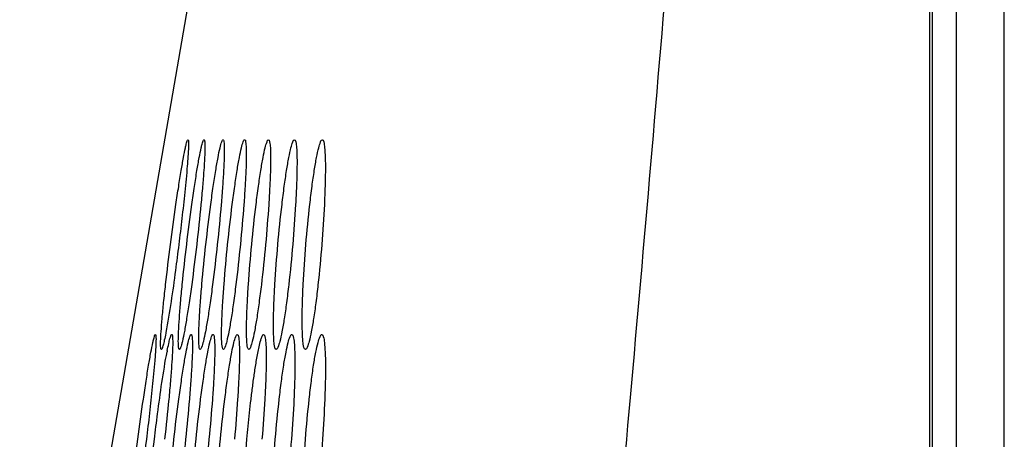
# Model space of a CAD drawing. Extents: x 0 to 4000, y 0 to 3000.
# Drawn here: x 291 to 307, y 1901 to 1908 of the extents above; entities that cross this region are included whole.
import ezdxf

# ---------------------------------------------------------------- set-up
doc = ezdxf.new("R2010")
doc.units = 0
doc.header["$LTSCALE"] = 220
doc.layers.add('00_COMPONENTS', color=7, linetype='CONTINUOUS')

msp = doc.modelspace()

# ---------------------------------------------------------------- linework, layer by layer
at = {"layer": '00_COMPONENTS', "color": 7, "linetype": 'CONTINUOUS'}
for p, q in [((307.3903, 1619.9818), (307.39, 1990.135)), ((306.19, 1279.535), (306.19, 1986.935)), ((276.4083, 1808.1007), (305.19, 1974.9384)), ((293.3982, 1903.2653), (293.3961, 1903.2543))]:
    msp.add_line(p, q, dxfattribs=at)
at = {"layer": '00_COMPONENTS', "color": 9, "linetype": 'CONTINUOUS'}
for p, q in [((306.59, 1279.135), (306.59, 1987.335)), ((306.1422, 1964.8664), (306.1422, 1847.7293))]:
    msp.add_line(p, q, dxfattribs=at)
at = {"layer": '00_COMPONENTS', "color": 7, "linetype": 'CONTINUOUS'}
msp.add_arc((299.7664, 1901.7442), 6.4607, 169.09417, 169.27773, dxfattribs=at)
at = {"layer": '00_COMPONENTS', "color": 9, "linetype": 'CONTINUOUS'}
msp.add_open_spline([(276.3332, 1786.1352), (277.193, 1787.9474), (278.8696, 1791.8886), (281.186, 1798.2896), (283.4613, 1805.5021), (285.6924, 1813.464), (287.8775, 1822.115), (290.0154, 1831.3966), (292.1059, 1841.2541), (293.79, 1849.8106), (295.1179, 1856.9046), (295.9435, 1861.4593), (296.5978, 1865.1587), (297.0933, 1867.9883), (297.5862, 1870.9076), (298.0429, 1873.9604), (298.4838, 1877.1584), (299.0562, 1881.653), (299.7265, 1887.5038), (300.4685, 1894.751), (301.4093, 1904.8586), (302.4794, 1917.8919), (304.0384, 1939.4285), (305.0493, 1955.7902), (305.6846, 1966.8022)], degree=3, knots=[0, 0, 0, 0, 0.0327288, 0.0698219, 0.1110381, 0.1561006, 0.204721, 0.2566134, 0.3115034, 0.3691331, 0.3989002, 0.4292642, 0.4446617, 0.4601985, 0.4761381, 0.4929668, 0.5105631, 0.5288106, 0.566896, 0.6066496, 0.647678, 0.7325294, 0.8200207, 1, 1, 1, 1], dxfattribs=at)
at = {"layer": '00_COMPONENTS', "color": 7, "linetype": 'CONTINUOUS'}
for points, knots in [([(293.475, 1904.735), (293.5039, 1904.9579), (293.5483, 1905.2815), (293.61, 1905.6929), (293.6518, 1905.9548), (293.6891, 1906.1698), (293.7173, 1906.3168), (293.7371, 1906.4033), (293.7485, 1906.4471), (293.757, 1906.4699), (293.7636, 1906.485), (293.7674, 1906.485)], [0, 0, 0, 0, 0.3793749, 0.5512118, 0.7023237, 0.8269159, 0.9201342, 0.9537843, 0.978339, 0.9936303, 1, 1, 1, 1]), ([(293.7674, 1906.485), (293.7744, 1906.4794), (293.7748, 1906.458), (293.7774, 1906.4233), (293.7761, 1906.3767), (293.7742, 1906.322), (293.7702, 1906.2486), (293.764, 1906.1572), (293.7524, 1906.011), (293.7359, 1905.8284), (293.7141, 1905.6094), (293.6909, 1905.3906), (293.6582, 1905.0991), (293.6321, 1904.8806), (293.6141, 1904.735)], [0, 0, 0, 0, 0.0152641, 0.0308433, 0.0621232, 0.0933726, 0.12463, 0.1871631, 0.2496877, 0.3747398, 0.499792, 0.6248441, 0.7498963, 1, 1, 1, 1]), ([(293.7457, 1904.735), (293.7724, 1904.9581), (293.814, 1905.2818), (293.8733, 1905.6933), (293.9143, 1905.9552), (293.9514, 1906.1702), (293.9804, 1906.3169), (294.0011, 1906.4036), (294.0136, 1906.4469), (294.0227, 1906.4707), (294.031, 1906.485), (294.0351, 1906.485)], [0, 0, 0, 0, 0.379013, 0.5506449, 0.7015622, 0.8260136, 0.919204, 0.952908, 0.9775836, 0.9931054, 1, 1, 1, 1]), ([(294.0351, 1906.485), (294.0387, 1906.485), (294.0447, 1906.4702), (294.049, 1906.4294), (294.051, 1906.3289), (294.0443, 1906.1712), (294.031, 1905.9547), (294.0101, 1905.693), (293.9725, 1905.2806), (293.938, 1904.9574), (293.9125, 1904.735)], [0, 0, 0, 0, 0.0061387, 0.0207379, 0.0775545, 0.1698544, 0.2941576, 0.4456019, 0.6182631, 1, 1, 1, 1]), ([(294.0661, 1904.735), (294.0909, 1904.9582), (294.1301, 1905.2821), (294.1873, 1905.694), (294.2273, 1905.9555), (294.2646, 1906.1713), (294.2965, 1906.3301), (294.3219, 1906.4293), (294.3386, 1906.4714), (294.3481, 1906.485), (294.3525, 1906.485)], [0, 0, 0, 0, 0.378768, 0.5502464, 0.7010037, 0.8253251, 0.9184664, 0.9769394, 0.9926494, 1, 1, 1, 1]), ([(294.3525, 1906.485), (294.3563, 1906.485), (294.364, 1906.471), (294.37, 1906.4289), (294.375, 1906.3295), (294.3715, 1906.1712), (294.3618, 1905.9551), (294.3446, 1905.6932), (294.3119, 1905.2808), (294.2805, 1904.9575), (294.2568, 1904.735)], [0, 0, 0, 0, 0.0066263, 0.0213905, 0.078254, 0.1704568, 0.2946123, 0.4459075, 0.6184436, 1, 1, 1, 1]), ([(294.4295, 1904.735), (294.4526, 1904.9584), (294.4896, 1905.2824), (294.5449, 1905.6943), (294.5841, 1905.9559), (294.6212, 1906.1715), (294.6536, 1906.3306), (294.68, 1906.4292), (294.6978, 1906.472), (294.7083, 1906.485), (294.7129, 1906.485)], [0, 0, 0, 0, 0.3784972, 0.5498198, 0.7004228, 0.8246242, 0.9177276, 0.9763208, 0.9922196, 1, 1, 1, 1]), ([(294.7129, 1906.485), (294.7254, 1906.485), (294.7335, 1906.4195), (294.7413, 1906.338), (294.7406, 1906.1679), (294.7342, 1905.9568), (294.7202, 1905.6931), (294.692, 1905.2814), (294.6634, 1904.9576), (294.6413, 1904.735)], [0, 0, 0, 0, 0.021316, 0.0782756, 0.1704598, 0.2945665, 0.4458266, 0.6183607, 1, 1, 1, 1]), ([(294.8312, 1904.735), (294.8526, 1904.9585), (294.8876, 1905.2829), (294.9411, 1905.6944), (294.9796, 1905.9572), (295.0163, 1906.1691), (295.0496, 1906.3372), (295.0771, 1906.4231), (295.0974, 1906.485), (295.1115, 1906.485)], [0, 0, 0, 0, 0.3784901, 0.5497773, 0.7003297, 0.8244899, 0.9176027, 0.976328, 1, 1, 1, 1]), ([(295.1115, 1906.485), (295.1243, 1906.485), (295.136, 1906.4208), (295.1445, 1906.3376), (295.1474, 1906.1684), (295.1435, 1905.9569), (295.1326, 1905.6935), (295.1084, 1905.2815), (295.0825, 1904.9577), (295.062, 1904.735)], [0, 0, 0, 0, 0.0218663, 0.0789197, 0.1710523, 0.2950435, 0.4461693, 0.6185756, 1, 1, 1, 1]), ([(295.2674, 1904.735), (295.2873, 1904.9586), (295.3204, 1905.2831), (295.3721, 1905.6947), (295.41, 1905.9575), (295.4463, 1906.1696), (295.4803, 1906.337), (295.5077, 1906.4242), (295.5303, 1906.485), (295.5446, 1906.485)], [0, 0, 0, 0, 0.3782854, 0.5494518, 0.6998804, 0.82394, 0.9170166, 0.9758405, 1, 1, 1, 1]), ([(295.5446, 1906.485), (295.5577, 1906.485), (295.5725, 1906.4221), (295.5819, 1906.3373), (295.5879, 1906.1689), (295.5865, 1905.9571), (295.5785, 1905.6938), (295.5581, 1905.2817), (295.5346, 1904.9577), (295.5156, 1904.735)], [0, 0, 0, 0, 0.0224062, 0.0795651, 0.1716581, 0.2955412, 0.4465341, 0.6188085, 1, 1, 1, 1]), ([(295.7354, 1904.735), (295.7538, 1904.9587), (295.7851, 1905.2833), (295.8351, 1905.695), (295.8724, 1905.9577), (295.9083, 1906.17), (295.9431, 1906.3369), (295.9705, 1906.4251), (295.9949, 1906.485), (296.0095, 1906.485)], [0, 0, 0, 0, 0.3780857, 0.5491363, 0.6994466, 0.8234096, 0.9164504, 0.9753696, 1, 1, 1, 1]), ([(296.0095, 1906.485), (296.023, 1906.485), (296.0405, 1906.4233), (296.0509, 1906.3371), (296.0598, 1906.1693), (296.0607, 1905.9573), (296.0555, 1905.6941), (296.0387, 1905.2819), (296.0175, 1904.9578), (295.9999, 1904.735)], [0, 0, 0, 0, 0.0229393, 0.0802141, 0.1722775, 0.2960587, 0.4469196, 0.6190581, 1, 1, 1, 1]), ([(293.3229, 1902.985), (293.3194, 1902.985), (293.314, 1903.0002), (293.3121, 1903.023), (293.3102, 1903.0666), (293.3118, 1903.1532), (293.3198, 1903.3004), (293.337, 1903.5156), (293.3621, 1903.7779), (293.4065, 1904.1898), (293.4461, 1904.5129), (293.475, 1904.735)], [0, 0, 0, 0, 0.0059524, 0.0204919, 0.0443139, 0.0773288, 0.1697088, 0.2941204, 0.4456538, 0.6183517, 1, 1, 1, 1]), ([(293.6141, 1904.735), (293.5962, 1904.5911), (293.5322, 1904.1001), (293.4635, 1903.6093), (293.3982, 1903.2653)], [0, 0, 0, 0, 0.292867, 1, 1, 1, 1]), ([(293.6242, 1902.985), (293.6205, 1902.985), (293.6133, 1902.9993), (293.6081, 1903.0411), (293.6047, 1903.1409), (293.6106, 1903.2991), (293.6234, 1903.5155), (293.6444, 1903.7773), (293.6831, 1904.1896), (293.719, 1904.5127), (293.7457, 1904.735)], [0, 0, 0, 0, 0.006451, 0.021142, 0.0779733, 0.1702246, 0.2944688, 0.4458531, 0.6184462, 1, 1, 1, 1]), ([(293.9125, 1904.735), (293.8868, 1904.5119), (293.8468, 1904.188), (293.7891, 1903.7763), (293.7487, 1903.5145), (293.7115, 1903.2995), (293.682, 1903.153), (293.6606, 1903.0663), (293.6473, 1903.0231), (293.6377, 1902.9989), (293.6285, 1902.985), (293.6242, 1902.985)], [0, 0, 0, 0, 0.3788017, 0.550307, 0.7010966, 0.8254518, 0.9186198, 0.9523575, 0.9771101, 0.9927797, 1, 1, 1, 1]), ([(293.9715, 1902.985), (293.9592, 1902.985), (293.9526, 1903.0512), (293.9455, 1903.132), (293.9486, 1903.3026), (293.9576, 1903.5137), (293.9751, 1903.7774), (294.0087, 1904.189), (294.0414, 1904.5126), (294.0661, 1904.735)], [0, 0, 0, 0, 0.0211133, 0.0780348, 0.1702519, 0.2944299, 0.4457662, 0.6183525, 1, 1, 1, 1]), ([(294.2568, 1904.735), (294.233, 1904.5117), (294.1952, 1904.1877), (294.1394, 1903.7758), (294.0999, 1903.5143), (294.0627, 1903.2985), (294.0303, 1903.1396), (294.004, 1903.0408), (293.9863, 1902.9982), (293.9761, 1902.985), (293.9715, 1902.985)], [0, 0, 0, 0, 0.3785479, 0.5499017, 0.7005376, 0.8247695, 0.9178937, 0.9764771, 0.992336, 1, 1, 1, 1]), ([(294.3591, 1902.985), (294.3464, 1902.985), (294.336, 1903.0497), (294.3283, 1903.1324), (294.3274, 1903.302), (294.3337, 1903.5134), (294.3477, 1903.777), (294.3768, 1904.1888), (294.4066, 1904.5125), (294.4295, 1904.735)], [0, 0, 0, 0, 0.0216705, 0.0786739, 0.1708242, 0.2948742, 0.4460715, 0.6185352, 1, 1, 1, 1]), ([(294.6413, 1904.735), (294.6192, 1904.5116), (294.5836, 1904.1874), (294.5296, 1903.7754), (294.4909, 1903.5139), (294.4538, 1903.2983), (294.4209, 1903.1391), (294.3938, 1903.0408), (294.3751, 1902.9977), (294.3639, 1902.985), (294.3591, 1902.985)], [0, 0, 0, 0, 0.378305, 0.5495163, 0.7000077, 0.8241229, 0.9172031, 0.9758912, 0.9919278, 1, 1, 1, 1]), ([(294.7829, 1902.985), (294.7698, 1902.985), (294.756, 1903.0484), (294.7475, 1903.1327), (294.7433, 1903.3015), (294.747, 1903.5132), (294.7578, 1903.7767), (294.7828, 1904.1886), (294.8099, 1904.5124), (294.8312, 1904.735)], [0, 0, 0, 0, 0.0222214, 0.0793237, 0.1714233, 0.2953545, 0.4464135, 0.6187477, 1, 1, 1, 1]), ([(295.062, 1904.735), (295.0414, 1904.5115), (295.0077, 1904.187), (294.9555, 1903.7754), (294.9174, 1903.5126), (294.8809, 1903.3006), (294.8468, 1903.133), (294.8192, 1903.0461), (294.7971, 1902.985), (294.7829, 1902.985)], [0, 0, 0, 0, 0.37831, 0.5494943, 0.6999438, 0.8240254, 0.9171198, 0.9759416, 1, 1, 1, 1]), ([(295.2396, 1902.985), (295.2262, 1902.985), (295.2095, 1903.0472), (295.1999, 1903.133), (295.1927, 1903.301), (295.1939, 1903.513), (295.2019, 1903.7763), (295.223, 1904.1884), (295.2476, 1904.5124), (295.2674, 1904.735)], [0, 0, 0, 0, 0.022766, 0.0799818, 0.1720448, 0.2958662, 0.4467881, 0.6189863, 1, 1, 1, 1]), ([(295.5156, 1904.735), (295.4965, 1904.5114), (295.4646, 1904.1868), (295.4141, 1903.7751), (295.3767, 1903.5124), (295.3405, 1903.3001), (295.3058, 1903.1331), (295.2782, 1903.0451), (295.2541, 1902.985), (295.2396, 1902.985)], [0, 0, 0, 0, 0.3781101, 0.5491772, 0.6995064, 0.823489, 0.916546, 0.9754629, 1, 1, 1, 1]), ([(295.727, 1902.985), (295.7133, 1902.985), (295.694, 1903.046), (295.6833, 1903.1332), (295.6733, 1903.3006), (295.6722, 1903.5128), (295.6773, 1903.776), (295.6949, 1904.1882), (295.717, 1904.5123), (295.7354, 1904.735)], [0, 0, 0, 0, 0.0233107, 0.0806555, 0.1726947, 0.2964133, 0.4471976, 0.6192524, 1, 1, 1, 1]), ([(295.9999, 1904.735), (295.9822, 1904.5113), (295.9521, 1904.1866), (295.9033, 1903.7748), (295.8664, 1903.5122), (295.8307, 1903.2997), (295.7953, 1903.1332), (295.7677, 1903.0442), (295.7418, 1902.985), (295.727, 1902.985)], [0, 0, 0, 0, 0.3779236, 0.5488809, 0.6990958, 0.8229823, 0.9159999, 0.9750041, 1, 1, 1, 1]), ([(293.3961, 1903.2543), (293.3887, 1903.2156), (293.3751, 1903.1499), (293.3558, 1903.0613), (293.34, 1903.0172), (293.33, 1902.9851), (293.3229, 1902.985)], [0, 0, 0, 0, 0.4210139, 0.7307871, 0.923633, 1, 1, 1, 1]), ([(292.9309, 1901.485), (292.9597, 1901.7079), (293.004, 1902.0315), (293.0657, 1902.4429), (293.1076, 1902.7048), (293.145, 1902.9198), (293.1734, 1903.0668), (293.1933, 1903.1533), (293.2049, 1903.1971), (293.2134, 1903.22), (293.2202, 1903.235), (293.224, 1903.235)], [0, 0, 0, 0, 0.3793189, 0.5511301, 0.7022219, 0.8268039, 0.9200266, 0.9536863, 0.9782573, 0.9935752, 1, 1, 1, 1]), ([(293.224, 1903.235), (293.231, 1903.2294), (293.2318, 1903.2082), (293.2344, 1903.1734), (293.2333, 1903.1268), (293.2315, 1903.0721), (293.2277, 1902.9987), (293.2216, 1902.9073), (293.2102, 1902.761), (293.194, 1902.5784), (293.1724, 1902.3594), (293.1493, 1902.1406), (293.1169, 1901.8491), (293.0909, 1901.6306), (293.0729, 1901.485)], [0, 0, 0, 0, 0.0152558, 0.030853, 0.0621229, 0.0933759, 0.1246318, 0.1871651, 0.2496894, 0.3747412, 0.4997931, 0.624845, 0.7498969, 1, 1, 1, 1]), ([(293.4972, 1903.235), (293.5008, 1903.235), (293.5071, 1903.2203), (293.5115, 1903.1794), (293.5139, 1903.079), (293.5074, 1902.9212), (293.4944, 1902.7047), (293.4738, 1902.443), (293.4365, 1902.0306), (293.4023, 1901.7074), (293.3768, 1901.485)], [0, 0, 0, 0, 0.006192, 0.020806, 0.0776233, 0.1699117, 0.2942001, 0.4456303, 0.6182807, 1, 1, 1, 1]), ([(293.4224, 1902.9665), (293.4298, 1903.0051), (293.4433, 1903.0707), (293.4632, 1903.1588), (293.4789, 1903.2034), (293.4899, 1903.235), (293.4972, 1903.235)], [0, 0, 0, 0, 0.4200831, 0.7293191, 0.9222204, 1, 1, 1, 1]), ([(293.5329, 1901.485), (293.5576, 1901.7083), (293.5968, 1902.0322), (293.6541, 1902.444), (293.6942, 1902.7055), (293.7316, 1902.9214), (293.7637, 1903.0801), (293.7893, 1903.1793), (293.8061, 1903.2215), (293.8158, 1903.235), (293.8202, 1903.235)], [0, 0, 0, 0, 0.378709, 0.5501603, 0.7008959, 0.8252052, 0.9183494, 0.9768482, 0.992588, 1, 1, 1, 1]), ([(293.8202, 1903.235), (293.8241, 1903.235), (293.832, 1903.2211), (293.8382, 1903.1789), (293.8435, 1903.0796), (293.8402, 1902.9212), (293.8308, 1902.7051), (293.8139, 1902.4433), (293.7815, 1902.0308), (293.7503, 1901.7075), (293.7267, 1901.485)], [0, 0, 0, 0, 0.0066846, 0.0214673, 0.0783346, 0.1705263, 0.2946661, 0.4459457, 0.6184678, 1, 1, 1, 1]), ([(293.902, 1901.485), (293.925, 1901.7084), (293.9619, 1902.0325), (294.0173, 1902.4444), (294.0566, 1902.7059), (294.0938, 1902.9216), (294.1264, 1903.0806), (294.153, 1903.1792), (294.171, 1903.2221), (294.1816, 1903.235), (294.1863, 1903.235)], [0, 0, 0, 0, 0.3784374, 0.5497323, 0.7003128, 0.8245013, 0.9176068, 0.976226, 0.992156, 1, 1, 1, 1]), ([(294.1863, 1903.235), (294.1988, 1903.235), (294.2075, 1903.1697), (294.2153, 1903.088), (294.2151, 1902.9179), (294.2088, 1902.7068), (294.1952, 1902.4432), (294.1672, 1902.0314), (294.1388, 1901.7076), (294.1169, 1901.485)], [0, 0, 0, 0, 0.0213915, 0.0783604, 0.1705362, 0.294628, 0.4458717, 0.6183899, 1, 1, 1, 1]), ([(294.3094, 1901.485), (294.3307, 1901.7085), (294.3656, 1902.033), (294.4191, 1902.4444), (294.4578, 1902.7073), (294.4946, 1902.9192), (294.5281, 1903.0871), (294.5557, 1903.1733), (294.5765, 1903.235), (294.5906, 1903.235)], [0, 0, 0, 0, 0.37843, 0.5496895, 0.7002194, 0.8243669, 0.9174825, 0.9762358, 1, 1, 1, 1]), ([(294.5906, 1903.235), (294.6034, 1903.235), (294.6156, 1903.171), (294.6242, 1903.0876), (294.6275, 1902.9184), (294.6239, 1902.707), (294.6133, 1902.4435), (294.5894, 1902.0315), (294.5636, 1901.7077), (294.5432, 1901.485)], [0, 0, 0, 0, 0.0219491, 0.0790147, 0.1711397, 0.2951151, 0.4462225, 0.6186105, 1, 1, 1, 1]), ([(294.7513, 1901.485), (294.7644, 1901.6329), (294.786, 1901.8546), (294.8192, 1902.1497), (294.8464, 1902.3707), (294.8767, 1902.5913), (294.9052, 1902.7746), (294.9311, 1902.921), (294.9532, 1903.0296), (294.9743, 1903.1219), (294.9972, 1903.1881), (295.0122, 1903.2295), (295.0294, 1903.235)], [0, 0, 0, 0, 0.250223, 0.3753358, 0.5004484, 0.6255608, 0.7506724, 0.8132267, 0.8757892, 0.9383611, 0.9695327, 1, 1, 1, 1]), ([(295.0294, 1903.235), (295.0426, 1903.235), (295.0579, 1903.1723), (295.0673, 1903.0873), (295.0738, 1902.9189), (295.0726, 1902.7071), (295.065, 1902.4438), (295.0449, 1902.0317), (295.0215, 1901.7077), (295.0026, 1901.485)], [0, 0, 0, 0, 0.0224961, 0.0796707, 0.1717571, 0.2956239, 0.4465966, 0.61885, 1, 1, 1, 1]), ([(295.2251, 1901.485), (295.2435, 1901.7087), (295.2747, 1902.0333), (295.3247, 1902.445), (295.3621, 1902.7077), (295.3981, 1902.92), (295.4331, 1903.0868), (295.4606, 1903.1753), (295.4854, 1903.235), (295.5001, 1903.235)], [0, 0, 0, 0, 0.3780163, 0.5490355, 0.6993206, 0.8232697, 0.9163144, 0.9752664, 1, 1, 1, 1]), ([(295.5001, 1903.235), (295.5136, 1903.235), (295.5317, 1903.1735), (295.5421, 1903.087), (295.5515, 1902.9194), (295.5526, 1902.7074), (295.5477, 1902.4441), (295.5312, 1902.0319), (295.5102, 1901.7078), (295.4927, 1901.485)], [0, 0, 0, 0, 0.0230306, 0.0803202, 0.1723759, 0.29614, 0.4469802, 0.6190978, 1, 1, 1, 1]), ([(295.7288, 1901.485), (295.7458, 1901.7088), (295.7752, 1902.0335), (295.8236, 1902.4453), (295.8603, 1902.7079), (295.896, 1902.9204), (295.9316, 1903.0867), (295.9592, 1903.1762), (295.9857, 1903.235), (296.0007, 1903.235)], [0, 0, 0, 0, 0.377832, 0.5487428, 0.698915, 0.8227689, 0.9157745, 0.9748129, 1, 1, 1, 1]), ([(296.0007, 1903.235), (296.0145, 1903.235), (296.035, 1903.1746), (296.0466, 1903.0868), (296.0587, 1902.9198), (296.0621, 1902.7075), (296.0598, 1902.4444), (296.0468, 1902.0321), (296.0281, 1901.7079), (296.0119, 1901.485)], [0, 0, 0, 0, 0.0235755, 0.0810029, 0.1730437, 0.2967111, 0.447415, 0.6193848, 1, 1, 1, 1]), ([(293.207, 1901.485), (293.224, 1901.6277), (293.2859, 1902.1159), (293.3537, 1902.6038), (293.4185, 1902.9462)], [0, 0, 0, 0, 0.2920134, 1, 1, 1, 1]), ([(292.7809, 1899.735), (292.7774, 1899.735), (292.7718, 1899.7501), (292.7698, 1899.773), (292.7678, 1899.8166), (292.7692, 1899.9032), (292.7768, 1900.0503), (292.7938, 1900.2655), (292.8186, 1900.5278), (292.8627, 1900.9398), (292.9021, 1901.2628), (292.9309, 1901.485)], [0, 0, 0, 0, 0.0060008, 0.0205524, 0.0443761, 0.0773879, 0.1697554, 0.2941527, 0.445674, 0.618363, 1, 1, 1, 1]), ([(293.0729, 1901.485), (293.0383, 1901.2062), (292.9727, 1900.7157), (292.8972, 1900.2264), (292.8571, 1900.0163)], [0, 0, 0, 0, 0.5677798, 1, 1, 1, 1]), ([(293.0877, 1899.735), (293.0838, 1899.735), (293.0765, 1899.7492), (293.0712, 1899.7911), (293.0674, 1899.8908), (293.0731, 1900.0491), (293.0856, 1900.2654), (293.1063, 1900.5273), (293.1447, 1900.9396), (293.1804, 1901.2627), (293.207, 1901.485)], [0, 0, 0, 0, 0.006507, 0.0212155, 0.0780502, 0.1702907, 0.2945197, 0.445889, 0.6184689, 1, 1, 1, 1]), ([(293.4405, 1899.735), (293.4281, 1899.735), (293.4209, 1899.801), (293.4139, 1899.8821), (293.4165, 1900.0526), (293.4253, 1900.2637), (293.4425, 1900.5274), (293.4758, 1900.939), (293.5083, 1901.2626), (293.5329, 1901.485)], [0, 0, 0, 0, 0.0211846, 0.0781135, 0.1703214, 0.2944847, 0.4458056, 0.6183776, 1, 1, 1, 1]), ([(293.7267, 1901.485), (293.7029, 1901.2617), (293.6652, 1900.9377), (293.6094, 1900.5258), (293.5698, 1900.2643), (293.5324, 1900.0485), (293.4998, 1899.8895), (293.4733, 1899.7908), (293.4555, 1899.7482), (293.4451, 1899.735), (293.4405, 1899.735)], [0, 0, 0, 0, 0.3784892, 0.5498159, 0.7004297, 0.8246492, 0.9177757, 0.9763846, 0.9922739, 1, 1, 1, 1]), ([(293.8337, 1899.735), (293.821, 1899.735), (293.81, 1899.7995), (293.8022, 1899.8824), (293.801, 1900.052), (293.8071, 1900.2634), (293.8207, 1900.527), (293.8495, 1900.9388), (293.8792, 1901.2625), (293.902, 1901.485)], [0, 0, 0, 0, 0.0217447, 0.0787537, 0.1708928, 0.2949263, 0.4461072, 0.6185567, 1, 1, 1, 1]), ([(294.1169, 1901.485), (294.0948, 1901.2616), (294.0592, 1900.9374), (294.0052, 1900.5254), (293.9664, 1900.2639), (293.9292, 1900.0483), (293.8961, 1899.8891), (293.8688, 1899.7908), (293.8498, 1899.7476), (293.8386, 1899.735), (293.8337, 1899.735)], [0, 0, 0, 0, 0.3782339, 0.5494135, 0.6998801, 0.8239823, 0.9170675, 0.9757877, 0.99186, 1, 1, 1, 1]), ([(294.2632, 1899.735), (294.2501, 1899.735), (294.2358, 1899.7982), (294.2272, 1899.8828), (294.2225, 1900.0515), (294.226, 1900.2632), (294.2365, 1900.5266), (294.2612, 1900.9386), (294.2881, 1901.2624), (294.3094, 1901.485)], [0, 0, 0, 0, 0.0223094, 0.0794259, 0.1715181, 0.2954327, 0.446472, 0.6187862, 1, 1, 1, 1]), ([(294.7257, 1899.735), (294.7123, 1899.735), (294.6951, 1899.797), (294.6854, 1899.883), (294.6778, 1900.051), (294.6787, 1900.263), (294.6864, 1900.5263), (294.7072, 1900.9384), (294.7316, 1901.2623), (294.7513, 1901.485)], [0, 0, 0, 0, 0.0228606, 0.0800938, 0.1721504, 0.2959546, 0.446855, 0.6190308, 1, 1, 1, 1]), ([(295.2189, 1899.735), (295.2052, 1899.735), (295.1854, 1899.7958), (295.1746, 1899.8833), (295.1642, 1900.0505), (295.1628, 1900.2628), (295.1677, 1900.526), (295.1848, 1900.9382), (295.2068, 1901.2623), (295.2251, 1901.485)], [0, 0, 0, 0, 0.0234073, 0.0807693, 0.1728013, 0.2965019, 0.4472641, 0.6192961, 1, 1, 1, 1]), ([(295.4927, 1901.485), (295.4751, 1901.2613), (295.4451, 1900.9366), (295.3962, 1900.5248), (295.3593, 1900.2621), (295.3234, 1900.0497), (295.2878, 1899.8833), (295.2601, 1899.794), (295.2338, 1899.735), (295.2189, 1899.735)], [0, 0, 0, 0, 0.3778541, 0.5487797, 0.6989689, 0.8228406, 0.9158614, 0.9748986, 1, 1, 1, 1]), ([(295.7413, 1899.735), (295.7272, 1899.735), (295.7051, 1899.7947), (295.6931, 1899.8835), (295.68, 1900.0501), (295.6763, 1900.2626), (295.6786, 1900.5257), (295.6922, 1900.938), (295.7119, 1901.2622), (295.7288, 1901.485)], [0, 0, 0, 0, 0.0239572, 0.0814632, 0.1734825, 0.2970853, 0.4477074, 0.6195874, 1, 1, 1, 1]), ([(296.0119, 1901.485), (295.9957, 1901.2613), (295.9674, 1900.9364), (295.9202, 1900.5245), (295.8839, 1900.2619), (295.8484, 1900.0493), (295.8122, 1899.8834), (295.7844, 1899.7931), (295.7565, 1899.735), (295.7413, 1899.735)], [0, 0, 0, 0, 0.3776691, 0.5484872, 0.6985642, 0.8223409, 0.9153222, 0.9744456, 1, 1, 1, 1])]:
    msp.add_open_spline(points, degree=3, knots=knots, dxfattribs=at)

doc.saveas('drawing.dxf')
